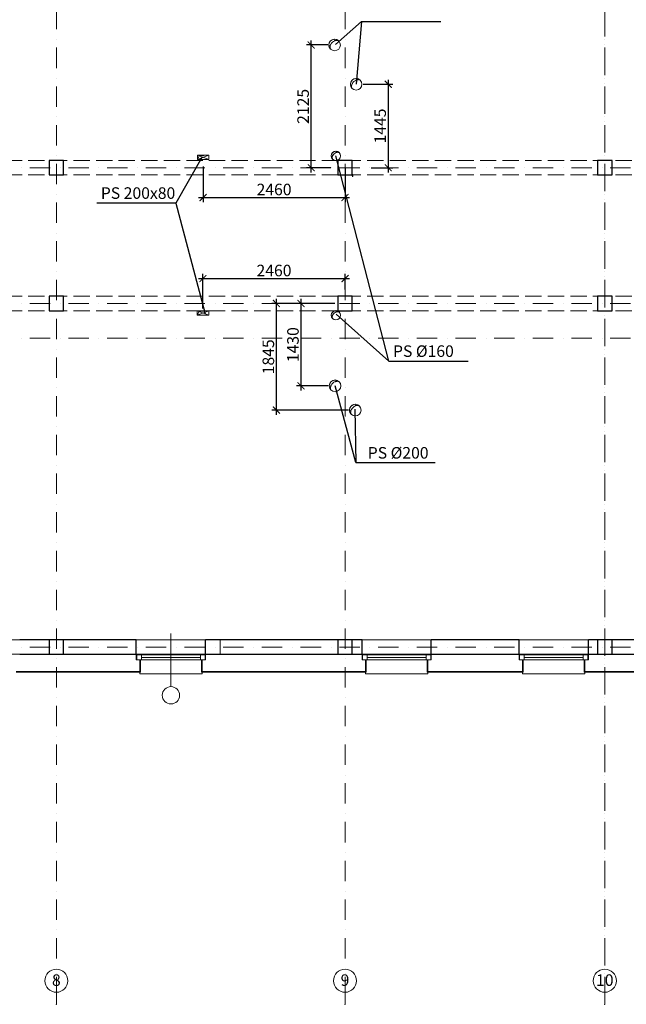
# Model space of a CAD drawing. Extents: x -137764 to 511426, y -610939 to -390198.
# Drawn here: x 23470 to 33977, y -420364 to -403315 of the extents above; entities that cross this region are included whole.
import ezdxf

# ---------------------------------------------------------------- set-up
doc = ezdxf.new("R2010")
doc.units = 0
doc.header["$LTSCALE"] = 20
for name, pattern in [('KRAWĘDZIE UKRYTE', [97.805556, 70.555556, -27.25]), ('KROPKI I KRESKI', [167.569441, 88.194442, -44.097221, 0, -35.277778]), ('PRZERYWANA', [141.111112, 70.555556, -70.555556])]:
    doc.linetypes.add(name, pattern=pattern)
doc.layers.get('0').update_dxf_attribs({"color": 1, "linetype": 'CONTINUOUS'})
doc.layers.get('Defpoints').update_dxf_attribs({"linetype": 'CONTINUOUS'})
for name, color, linetype in [('AP_BELKI - NADPROŻA', 7, 'CONTINUOUS'), ('AP_BELKI - WIEŃCE', 7, 'CONTINUOUS'), ('AP_BELKI KONSTRUKCYJNE', 7, 'CONTINUOUS'), ('AP_OSIE_przebicia', 7, 'CONTINUOUS'), ('ap_przebicia', 6, 'CONTINUOUS'), ('AP_PRZEBICIA.wod-kan', 7, 'CONTINUOUS'), ('AP_SŁUPY', 7, 'CONTINUOUS'), ('ap_wymiary', 7, 'CONTINUOUS'), ('AP_ŚCIANY KONSTRUKCYJNE.ZEWN.', 7, 'CONTINUOUS')]:
    doc.layers.add(name, color=color, linetype=linetype)
doc.styles.add('GENERATED_STYLE_1', font='arial.ttf')
doc.styles.add('romans_20', font='romans.shx', dxfattribs={"width": 0.8, "height": 20})
doc.styles.add('romans_200', font='romans.shx', dxfattribs={"width": 0.7, "height": 200})
doc.dimstyles.new('1_100 mm', dxfattribs={"dimtxt": 200, "dimasz": 120, "dimexe": 80, "dimexo": 120, "dimgap": 40, "dimtad": 1, "dimdec": 1, "dimrnd": 5, "dimdsep": 46, "dimtxsty": 'romans_200', "dimblk": 'ARCHTICK', "dimcen": -3, "dimdle": 80, "dimclrd": 6, "dimclre": 6, "dimclrt": 7, "dimadec": 0, "dimazin": 0, "dimtfac": 0.75, "dimtdec": 1, "dimtofl": 0, "dimtmove": 2, "dimatfit": 3, "dimldrblk": 'DOT', "dimfxl": 1, "dimtvp": 1, "dimtolj": 1, "dimtzin": 0, "dimarcsym": 0})

# ---------------------------------------------------------------- blocks, each defined once
blk = doc.blocks.new('_ARCHTICK')
at = {"color": 0, "linetype": 'ByBlock', "const_width": 0.15}
blk.add_lwpolyline([(-0.5, -0.5), (0.5, 0.5)], dxfattribs=at)
blk = doc.blocks.new('*D360')
at = {"layer": 'ap_wymiary', "color": 6, "lineweight": -2, "transparency": 16777216}
for p, q in [((28563, -408229), (27837, -408229)), ((27917, -410155), (27917, -408149)), ((29163, -410075), (27837, -410075))]:
    blk.add_line(p, q, dxfattribs=at)
at = {"layer": 'Defpoints', "color": 0, "transparency": 16777216}
for p in [(27917, -408229), (28683, -408229), (29283, -410075)]:
    blk.add_point(p, dxfattribs=at)
at = {"layer": 'ap_wymiary', "color": 6, "lineweight": -2, "transparency": 16777216, "xscale": 120, "yscale": 120, "zscale": 120}
for p, rotation in [((27917, -408229), 90), ((27917, -410075), 270)]:
    blk.add_blockref('_ARCHTICK', p, dxfattribs=dict(at, rotation=rotation))
at = {"layer": 'ap_wymiary', "color": 7, "transparency": 16777216, "insert": (27777, -409152), "char_height": 200, "attachment_point": 5, "rotation": 90, "style": 'romans_200'}
blk.add_mtext('\\A1;1845', dxfattribs=at)
blk = doc.blocks.new('_Dot')
at = {"color": 0, "linetype": 'ByBlock', "lineweight": -2}
blk.add_line((-0.5, 0), (-1, 0), dxfattribs=at)
at = {"color": 0, "linetype": 'ByBlock', "const_width": 0.5}
blk.add_lwpolyline([(-0.25, 0, 1), (0.25, 0, 1)], format="xyb", close=True, dxfattribs=at)
blk = doc.blocks.new('*D361')
at = {"layer": 'ap_wymiary', "color": 6, "lineweight": -2, "transparency": 16777216}
for p, q in [((28928, -408229), (28263, -408229)), ((28343, -409736), (28343, -408149)), ((28812, -409656), (28263, -409656))]:
    blk.add_line(p, q, dxfattribs=at)
at = {"layer": 'Defpoints', "color": 0, "transparency": 16777216}
for p in [(28343, -408229), (29048, -408229), (28932, -409656)]:
    blk.add_point(p, dxfattribs=at)
at = {"layer": 'ap_wymiary', "color": 6, "lineweight": -2, "transparency": 16777216, "xscale": 120, "yscale": 120, "zscale": 120}
for p, rotation in [((28343, -408229), 90), ((28343, -409656), 270)]:
    blk.add_blockref('_ARCHTICK', p, dxfattribs=dict(at, rotation=rotation))
at = {"layer": 'ap_wymiary', "color": 7, "transparency": 16777216, "insert": (28203, -408942), "char_height": 200, "attachment_point": 5, "rotation": 90, "style": 'romans_200'}
blk.add_mtext('\\A1;1430', dxfattribs=at)
blk = doc.blocks.new('*D362')
at = {"layer": 'ap_wymiary', "color": 6, "lineweight": -2, "transparency": 16777216}
for p, q in [((26647, -405859), (26647, -406475)), ((29105, -405874), (29105, -406475)), ((26567, -406395), (29185, -406395))]:
    blk.add_line(p, q, dxfattribs=at)
at = {"layer": 'Defpoints', "color": 0, "transparency": 16777216}
for p in [(26647, -405739), (29105, -405754), (29105, -406395)]:
    blk.add_point(p, dxfattribs=at)
at = {"layer": 'ap_wymiary', "color": 6, "lineweight": -2, "transparency": 16777216, "xscale": 120, "yscale": 120, "zscale": 120, "rotation": 180}
blk.add_blockref('_ARCHTICK', (26647, -406395), dxfattribs=at)
at = {"layer": 'ap_wymiary', "color": 6, "lineweight": -2, "transparency": 16777216, "xscale": 120, "yscale": 120, "zscale": 120}
blk.add_blockref('_ARCHTICK', (29105, -406395), dxfattribs=at)
at = {"layer": 'ap_wymiary', "color": 7, "transparency": 16777216, "insert": (27876, -406255), "char_height": 200, "attachment_point": 5, "style": 'romans_200'}
blk.add_mtext('\\A1;2460', dxfattribs=at)
blk = doc.blocks.new('*D363')
at = {"layer": 'ap_wymiary', "color": 6, "lineweight": -2, "transparency": 16777216}
for p, q in [((26565, -407798), (29185, -407798)), ((26645, -408314), (26645, -407718)), ((29105, -407984), (29105, -407718))]:
    blk.add_line(p, q, dxfattribs=at)
at = {"layer": 'Defpoints', "color": 0, "transparency": 16777216}
for p in [(29105, -407798), (29105, -408104), (26645, -408434)]:
    blk.add_point(p, dxfattribs=at)
at = {"layer": 'ap_wymiary', "color": 6, "lineweight": -2, "transparency": 16777216, "xscale": 120, "yscale": 120, "zscale": 120, "rotation": 180}
blk.add_blockref('_ARCHTICK', (26645, -407798), dxfattribs=at)
at = {"layer": 'ap_wymiary', "color": 6, "lineweight": -2, "transparency": 16777216, "xscale": 120, "yscale": 120, "zscale": 120}
blk.add_blockref('_ARCHTICK', (29105, -407798), dxfattribs=at)
at = {"layer": 'ap_wymiary', "color": 7, "transparency": 16777216, "insert": (27875, -407658), "char_height": 200, "attachment_point": 5, "style": 'romans_200'}
blk.add_mtext('\\A1;2460', dxfattribs=at)
blk = doc.blocks.new('*D364')
at = {"layer": 'ap_wymiary', "color": 6, "lineweight": -2, "transparency": 16777216}
for p, q in [((28519, -405959), (28519, -403673)), ((28805, -403753), (28439, -403753)), ((28860, -405879), (28439, -405879))]:
    blk.add_line(p, q, dxfattribs=at)
at = {"layer": 'Defpoints', "color": 0, "transparency": 16777216}
for p in [(28519, -403753), (28925, -403753), (28980, -405879)]:
    blk.add_point(p, dxfattribs=at)
at = {"layer": 'ap_wymiary', "color": 6, "lineweight": -2, "transparency": 16777216, "xscale": 120, "yscale": 120, "zscale": 120}
for p, rotation in [((28519, -403753), 90), ((28519, -405879), 270)]:
    blk.add_blockref('_ARCHTICK', p, dxfattribs=dict(at, rotation=rotation))
at = {"layer": 'ap_wymiary', "color": 7, "transparency": 16777216, "insert": (28379, -404816), "char_height": 200, "attachment_point": 5, "rotation": 90, "style": 'romans_200'}
blk.add_mtext('\\A1;2125', dxfattribs=at)
blk = doc.blocks.new('*D365')
at = {"layer": 'ap_wymiary', "color": 6, "lineweight": -2, "transparency": 16777216}
for p, q in [((29854, -404354), (29854, -405959)), ((29417, -404434), (29934, -404434)), ((29556, -405879), (29934, -405879))]:
    blk.add_line(p, q, dxfattribs=at)
at = {"layer": 'Defpoints', "color": 0, "transparency": 16777216}
for p in [(29297, -404434), (29436, -405879), (29854, -405879)]:
    blk.add_point(p, dxfattribs=at)
at = {"layer": 'ap_wymiary', "color": 6, "lineweight": -2, "transparency": 16777216, "xscale": 120, "yscale": 120, "zscale": 120}
for p, rotation in [((29854, -404434), 90), ((29854, -405879), 270)]:
    blk.add_blockref('_ARCHTICK', p, dxfattribs=dict(at, rotation=rotation))
at = {"layer": 'ap_wymiary', "color": 7, "transparency": 16777216, "insert": (29714, -405156), "char_height": 200, "attachment_point": 5, "rotation": 90, "style": 'romans_200'}
blk.add_mtext('\\A1;1445', dxfattribs=at)

msp = doc.modelspace()

# ---------------------------------------------------------------- linework, layer by layer
at = {"layer": 'AP_BELKI - NADPROŻA', "color": 171, "linetype": 'KRAWĘDZIE UKRYTE', "lineweight": 9, "ltscale": 0.2}
for p, q in [((22019.98, -414053.55), (26939.98, -414053.55)), ((26939.98, -414303.55), (26939.98, -414053.55)), ((28979.98, -414053.55), (33729.98, -414053.55)), ((28979.98, -414303.55), (28979.98, -414053.55)), ((33729.98, -414303.55), (33729.98, -414053.55)), ((22019.98, -414303.55), (26939.98, -414303.55)), ((28979.98, -414303.55), (33729.98, -414303.55))]:
    msp.add_line(p, q, dxfattribs=at)
at = {"layer": 'AP_BELKI - WIEŃCE', "color": 171, "linetype": 'KRAWĘDZIE UKRYTE', "lineweight": 9, "ltscale": 0.2}
for p, q in [((14229.98, -414053.55), (60539.98, -414053.55)), ((13979.98, -414303.55), (60539.98, -414303.55))]:
    msp.add_line(p, q, dxfattribs=at)
at = {"layer": 'AP_BELKI KONSTRUKCYJNE', "color": 171, "linetype": 'KRAWĘDZIE UKRYTE', "lineweight": 9, "ltscale": 0.2}
for p, q in [((14229.98, -405753.55), (60664.98, -405753.55)), ((14229.98, -406003.55), (60664.98, -406003.55)), ((14229.98, -408103.55), (60664.98, -408103.55)), ((14229.98, -408353.55), (60664.98, -408353.55))]:
    msp.add_line(p, q, dxfattribs=at)
at = {"layer": 'AP_OSIE_przebicia', "color": 1, "linetype": 'KROPKI I KRESKI', "lineweight": 15, "ltscale": 0.2}
for p, q in [((24104.98, -393743.55), (24104.98, -420363.55)), ((29104.98, -393743.55), (29104.98, -420363.55)), ((33604.98, -393743.55), (33604.98, -420363.55)), ((33604.98, -420363.55), (33604.98, -393743.55)), ((-11886.02, -405878.55), (68299.98, -405878.55)), ((-11886.02, -408228.55), (68299.98, -408228.55)), ((-11886.02, -408828.55), (68299.98, -408828.55)), ((-11886.02, -414178.55), (68299.98, -414178.55)), ((24104.98, -420363.55), (24104.98, -419754.55)), ((29104.98, -420363.55), (29104.98, -419754.55)), ((33604.98, -420363.55), (33604.98, -419754.55)), ((33604.98, -420363.55), (33604.98, -419754.55))]:
    msp.add_line(p, q, dxfattribs=at)
at = {"layer": 'AP_OSIE_przebicia', "color": 1, "linetype": 'Continuous', "lineweight": 15, "ltscale": 0.2}
for centre in [(24104.98, -419954.55), (29104.98, -419954.55), (33604.98, -419954.55), (33604.98, -419954.55)]:
    msp.add_circle(centre, 200, dxfattribs=at)
at = {"layer": 'AP_OSIE_przebicia', "color": 1, "linetype": 'KROPKI I KRESKI', "lineweight": 15, "ltscale": 0.2}
for p in [(24104.98, -420363.55), (24104.98, -420363.55), (29104.98, -420363.55), (29104.98, -420363.55), (33604.98, -420363.55), (33604.98, -420363.55), (33604.98, -420363.55), (33604.98, -420363.55)]:
    msp.add_point(p, dxfattribs=at)
at = {"layer": 'ap_przebicia'}
for p, q in [((29392, -403347), (29297.48, -404433.55)), ((29866.39, -409227), (28947.48, -405672.82)), ((26175.69, -406490), (26679.98, -408408.55)), ((29294.81, -410982.66), (28932.48, -409656.06))]:
    msp.add_line(p, q, dxfattribs=at)
for points in [[(28939.48, -403746.05), (29392, -403347), (30762.44, -403347)], [(26622.71, -405703.55), (26175.69, -406490), (24805.25, -406490)], [(28954.37, -408415.55), (29866.39, -409227), (31236.82, -409227)], [(29276.12, -410060.9), (29294.81, -410982.66), (30665.25, -410982.66)]]:
    msp.add_lwpolyline(points, dxfattribs=at)
at = {"layer": 'AP_PRZEBICIA.wod-kan', "color": 124, "linetype": 'Continuous', "lineweight": 18, "ltscale": 0.2}
for p, q in [((28945.28, -403673.23), (28944.32, -403673.63)), ((28946.06, -403673.19), (28945.28, -403673.23)), ((28974.37, -403671.66), (28974.12, -403671.68)), ((28974.56, -403671.76), (28974.37, -403671.66)), ((28995.99, -403682.52), (28995.88, -403682.46)), ((28854.51, -403823.83), (28854.57, -403823.94)), ((29317.48, -404353.55), (29316.53, -404353.96)), ((29318.26, -404353.51), (29317.48, -404353.55)), ((29346.58, -404351.99), (29346.33, -404352)), ((29346.76, -404352.08), (29346.58, -404351.99)), ((29368.19, -404362.84), (29368.08, -404362.78)), ((29226.72, -404504.15), (29226.77, -404504.26)), ((26747.48, -405658.55), (26547.48, -405738.55)), ((26747.48, -405738.55), (26547.48, -405658.55)), ((26547.48, -405658.55), (26547.48, -405738.55)), ((26747.48, -405658.55), (26547.48, -405658.55)), ((26547.48, -405738.55), (26580.82, -405671.88)), ((26547.48, -405738.55), (26747.48, -405738.55)), ((26580.82, -405671.88), (26747.48, -405658.55)), ((26747.48, -405738.55), (26747.48, -405658.55)), ((28890.87, -405730.03), (28890.91, -405730.12)), ((28963.48, -405609.55), (28962.72, -405609.88)), ((28964.11, -405609.52), (28963.48, -405609.55)), ((28986.76, -405608.3), (28986.56, -405608.31)), ((28986.91, -405608.37), (28986.76, -405608.3)), ((29004.05, -405616.98), (29003.96, -405616.94)), ((26744.98, -408353.55), (26544.98, -408433.55)), ((26744.98, -408433.55), (26544.98, -408353.55)), ((26544.98, -408353.55), (26544.98, -408433.55)), ((26744.98, -408353.55), (26544.98, -408353.55)), ((26544.98, -408433.55), (26578.32, -408366.88)), ((26544.98, -408433.55), (26744.98, -408433.55)), ((26578.32, -408366.88), (26744.98, -408353.55)), ((26744.98, -408433.55), (26744.98, -408353.55)), ((28963.48, -408369.55), (28962.72, -408369.88)), ((28964.11, -408369.52), (28963.48, -408369.55)), ((28986.76, -408368.3), (28986.56, -408368.31)), ((28986.91, -408368.37), (28986.76, -408368.3)), ((29004.05, -408376.98), (29003.96, -408376.94)), ((28890.87, -408490.03), (28890.91, -408490.12)), ((28952.48, -409576.06), (28951.53, -409576.47)), ((28953.26, -409576.02), (28952.48, -409576.06)), ((28981.58, -409574.5), (28981.33, -409574.51)), ((28981.76, -409574.59), (28981.58, -409574.5)), ((29003.19, -409585.35), (29003.08, -409585.3)), ((28861.72, -409726.66), (28861.77, -409726.77)), ((29303.25, -409994.76), (29302.3, -409995.16)), ((29304.03, -409994.71), (29303.25, -409994.76)), ((29332.34, -409993.19), (29332.09, -409993.21)), ((29332.53, -409993.29), (29332.34, -409993.19)), ((29353.96, -410004.05), (29353.85, -410003.99)), ((29212.48, -410145.36), (29212.54, -410145.47))]:
    msp.add_line(p, q, dxfattribs=at)
for centre, radius in [((28925.28, -403753.23), 100), ((29297.48, -404433.55), 100), ((28947.48, -405673.55), 80), ((28947.48, -408433.55), 80), ((28932.48, -409656.06), 100), ((29283.25, -410074.76), 100)]:
    msp.add_circle(centre, radius, dxfattribs=at)
for centre, radius, start, end in [((28925.28, -403753.23), 100, 90, 225), ((28990.7, -403818.61), 152.83, 113.979251, 150.736666), ((28925.28, -403753.23), 100, 45, 90), ((28976.83, -403795.44), 126.06, 104.941025, 112.498232), ((28976.83, -403795.44), 126.06, 101.034662, 104.127821), ((28964.02, -403740.1), 69.32, 86.846324, 99.397321), ((28963.48, -403730.3), 59.58, 79.713748, 85.815196), ((28963.48, -403730.3), 59.58, 73.533156, 79.289927), ((28969.07, -403709.58), 38.13, 45.336018, 72.761003), ((28922.39, -403792.42), 79.54, 172.80489, 182.493107), ((28894.05, -403792.96), 51.2, 183.277164, 197.062344), ((28934.17, -403795.24), 91.58, 161.137136, 171.980598), ((28887.7, -403794.1), 44.8, 198.053006, 214.766314), ((28984.36, -403814.66), 145.37, 150.87477, 160.290397), ((28881.48, -403796.88), 38.13, 216.664794, 224.981463), ((29297.48, -404433.55), 100, 90, 225), ((29362.91, -404498.93), 152.83, 113.979251, 150.736666), ((29297.48, -404433.55), 100, 45, 90), ((29349.03, -404475.76), 126.06, 104.941025, 112.498232), ((29349.03, -404475.76), 126.06, 101.034662, 104.127821), ((29336.22, -404420.42), 69.32, 86.846324, 99.397321), ((29335.69, -404410.62), 59.58, 79.713748, 85.815196), ((29335.69, -404410.62), 59.58, 73.533156, 79.289927), ((29341.28, -404389.9), 38.13, 45.336018, 72.761003), ((29294.6, -404472.75), 79.54, 172.80489, 182.493107), ((29266.26, -404473.28), 51.2, 183.277164, 197.062344), ((29306.38, -404475.56), 91.58, 161.137136, 171.980598), ((29259.91, -404474.42), 44.8, 198.053006, 214.766314), ((29356.57, -404494.98), 145.37, 150.87477, 160.290397), ((29253.69, -404477.2), 38.13, 216.664794, 224.981463), ((28947.48, -405673.55), 80, 90, 225), ((28945.18, -405704.91), 63.63, 172.80489, 182.493107), ((28922.5, -405705.33), 40.96, 183.277164, 197.062344), ((28954.6, -405707.16), 73.27, 161.137136, 171.980598), ((28917.42, -405706.24), 35.84, 198.053006, 214.766314), ((28994.75, -405722.69), 116.3, 150.87477, 160.290397), ((28912.45, -405708.47), 30.5, 216.664794, 224.981463), ((28999.82, -405725.86), 122.27, 113.979251, 150.736666), ((28947.48, -405673.55), 80, 45, 90), ((28988.72, -405707.32), 100.85, 104.941025, 112.498232), ((28988.72, -405707.32), 100.85, 101.034662, 104.127821), ((28978.48, -405663.04), 55.46, 86.846324, 99.397321), ((28978.05, -405655.21), 47.67, 79.713748, 85.815196), ((28978.05, -405655.21), 47.67, 73.533156, 79.289927), ((28982.52, -405638.63), 30.5, 45.336018, 72.761003), ((28947.48, -408433.55), 80, 90, 225), ((28945.18, -408464.91), 63.63, 172.80489, 182.493107), ((28922.5, -408465.33), 40.96, 183.277164, 197.062344), ((28954.6, -408467.16), 73.27, 161.137136, 171.980598), ((28917.42, -408466.24), 35.84, 198.053006, 214.766314), ((28994.75, -408482.69), 116.3, 150.87477, 160.290397), ((28999.82, -408485.86), 122.27, 113.979251, 150.736666), ((28947.48, -408433.55), 80, 45, 90), ((28988.72, -408467.32), 100.85, 104.941025, 112.498232), ((28988.72, -408467.32), 100.85, 101.034662, 104.127821), ((28978.48, -408423.04), 55.46, 86.846324, 99.397321), ((28978.05, -408415.21), 47.67, 79.713748, 85.815196), ((28978.05, -408415.21), 47.67, 73.533156, 79.289927), ((28982.52, -408398.63), 30.5, 45.336018, 72.761003), ((28912.45, -408468.47), 30.5, 216.664794, 224.981463), ((28932.48, -409656.06), 100, 90, 225), ((28941.38, -409698.07), 91.58, 161.137136, 171.980598), ((28991.57, -409717.49), 145.37, 150.87477, 160.290397), ((28997.91, -409721.44), 152.83, 113.979251, 150.736666), ((28932.48, -409656.06), 100, 45, 90), ((28984.03, -409698.27), 126.06, 104.941025, 112.498232), ((28984.03, -409698.27), 126.06, 101.034662, 104.127821), ((28971.22, -409642.93), 69.32, 86.846324, 99.397321), ((28970.69, -409633.14), 59.58, 79.713748, 85.815196), ((28970.69, -409633.14), 59.58, 73.533156, 79.289927), ((28976.28, -409612.42), 38.13, 45.336018, 72.761003), ((28929.6, -409695.26), 79.54, 172.80489, 182.493107), ((28901.26, -409695.79), 51.2, 183.277164, 197.062344), ((28894.91, -409696.93), 44.8, 198.053006, 214.766314), ((28888.69, -409699.71), 38.13, 216.664794, 224.981463), ((29283.25, -410074.76), 100, 90, 225), ((29348.67, -410140.14), 152.83, 113.979251, 150.736666), ((29283.25, -410074.76), 100, 45, 90), ((29334.8, -410116.96), 126.06, 104.941025, 112.498232), ((29334.8, -410116.96), 126.06, 101.034662, 104.127821), ((29321.99, -410061.62), 69.32, 86.846324, 99.397321), ((29321.45, -410051.83), 59.58, 79.713748, 85.815196), ((29321.45, -410051.83), 59.58, 73.533156, 79.289927), ((29327.04, -410031.11), 38.13, 45.336018, 72.761003), ((29280.36, -410113.95), 79.54, 172.80489, 182.493107), ((29252.02, -410114.49), 51.2, 183.277164, 197.062344), ((29292.14, -410116.77), 91.58, 161.137136, 171.980598), ((29245.67, -410115.63), 44.8, 198.053006, 214.766314), ((29342.34, -410136.19), 145.37, 150.87477, 160.290397), ((29239.45, -410118.4), 38.13, 216.664794, 224.981463)]:
    msp.add_arc(centre, radius, start, end, dxfattribs=at)
for p in [(28925.28, -403653.23), (28928.59, -403678.97), (28946.06, -403673.19), (28952.7, -403671.7), (28967.83, -403670.88), (28974.56, -403671.76), (28980.37, -403673.16), (28995.99, -403682.52), (28842.93, -403795.88), (28843.49, -403782.46), (28845.1, -403807.98), (28847.51, -403765.63), (28850.9, -403819.64), (28854.51, -403823.83), (28857.37, -403743.9), (29297.48, -404333.55), (29300.8, -404359.29), (29318.26, -404353.51), (29324.91, -404352.03), (29340.04, -404351.2), (29346.76, -404352.08), (29352.58, -404353.49), (29368.19, -404362.84), (29215.14, -404476.21), (29215.69, -404462.78), (29217.31, -404488.3), (29219.71, -404445.95), (29223.1, -404499.97), (29226.72, -404504.15), (29229.58, -404424.22), (28881.61, -405707.67), (28882.05, -405696.94), (28883.34, -405717.35), (28885.27, -405683.47), (28887.98, -405726.68), (28890.87, -405730.03), (28893.16, -405666.09), (28947.48, -405593.55), (28950.13, -405614.14), (28964.11, -405609.52), (28969.42, -405608.33), (28981.53, -405607.67), (28986.91, -405608.37), (28991.56, -405609.5), (29004.05, -405616.98), (28881.61, -408467.67), (28882.05, -408456.94), (28883.34, -408477.35), (28885.27, -408443.47), (28893.16, -408426.09), (28947.48, -408353.55), (28950.13, -408374.14), (28964.11, -408369.52), (28969.42, -408368.33), (28981.53, -408367.67), (28986.91, -408368.37), (28991.56, -408369.5), (29004.05, -408376.98), (28887.98, -408486.68), (28890.87, -408490.03), (28854.71, -409668.46), (28864.58, -409646.74), (28932.48, -409556.06), (28935.79, -409581.8), (28953.26, -409576.02), (28959.9, -409574.54), (28975.04, -409573.71), (28981.76, -409574.59), (28987.58, -409576), (29003.19, -409585.35), (28850.14, -409698.72), (28850.69, -409685.3), (28852.31, -409710.82), (28858.1, -409722.48), (28861.72, -409726.66), (29283.25, -409974.76), (29286.56, -410000.5), (29304.03, -409994.71), (29310.67, -409993.23), (29325.8, -409992.41), (29332.53, -409993.29), (29338.34, -409994.69), (29353.96, -410004.05), (29200.9, -410117.41), (29201.46, -410103.99), (29203.07, -410129.51), (29205.48, -410087.16), (29208.87, -410141.17), (29212.48, -410145.36), (29215.34, -410065.43)]:
    msp.add_point(p, dxfattribs=at)
at = {"layer": 'AP_SŁUPY', "color": 2, "linetype": 'Continuous', "lineweight": 30, "ltscale": 0.2}
for p, q in [((24229.98, -405753.55), (23979.98, -405753.55)), ((23979.98, -405753.55), (23979.98, -406003.55)), ((24229.98, -406003.55), (24229.98, -405753.55)), ((29229.98, -405753.55), (28979.98, -405753.55)), ((28979.98, -405753.55), (28979.98, -406003.55)), ((29229.98, -405993.55), (29229.98, -405753.55)), ((33729.98, -405753.55), (33479.98, -405753.55)), ((33479.98, -405753.55), (33479.98, -406003.55)), ((33729.98, -406003.55), (33729.98, -405753.55)), ((23979.98, -406003.55), (24229.98, -406003.55)), ((28979.98, -406003.55), (29229.98, -406003.55)), ((33479.98, -406003.55), (33729.98, -406003.55)), ((24229.98, -408103.55), (23979.98, -408103.55)), ((23979.98, -408103.55), (23979.98, -408353.55)), ((24229.98, -408353.55), (24229.98, -408103.55)), ((29229.98, -408103.55), (28979.98, -408103.55)), ((28979.98, -408103.55), (28979.98, -408353.55)), ((29229.98, -408353.55), (29229.98, -408103.55)), ((33729.98, -408103.55), (33479.98, -408103.55)), ((33479.98, -408103.55), (33479.98, -408353.55)), ((33729.98, -408353.55), (33729.98, -408103.55)), ((23979.98, -408353.55), (24229.98, -408353.55)), ((28979.98, -408353.55), (29229.98, -408353.55)), ((33479.98, -408353.55), (33729.98, -408353.55)), ((24229.98, -414053.55), (23979.98, -414053.55)), ((23979.98, -414053.55), (23979.98, -414303.55)), ((24229.98, -414303.55), (24229.98, -414053.55)), ((29229.98, -414053.55), (28979.98, -414053.55)), ((28979.98, -414053.55), (28979.98, -414303.55)), ((29229.98, -414303.55), (29229.98, -414053.55)), ((33729.98, -414053.55), (33479.98, -414053.55)), ((33479.98, -414053.55), (33479.98, -414303.55)), ((33729.98, -414303.55), (33729.98, -414053.55)), ((23979.98, -414303.55), (24229.98, -414303.55)), ((28979.98, -414303.55), (29229.98, -414303.55)), ((33479.98, -414303.55), (33729.98, -414303.55))]:
    msp.add_line(p, q, dxfattribs=at)
at = {"layer": 'AP_ŚCIANY KONSTRUKCYJNE.ZEWN.', "color": 254, "linetype": 'Continuous', "lineweight": 13, "ltscale": 0.2}
for p, q in [((29229.98, -405903.55), (29229.98, -405913.55)), ((29229.98, -405913.55), (29229.98, -405916.05)), ((29229.98, -405916.05), (29229.98, -405928.55)), ((29229.98, -405993.55), (29242.48, -405993.55)), ((29229.98, -406028.55), (29242.48, -406028.55)), ((29242.48, -405993.55), (29242.48, -406028.55)), ((25549.98, -414398.55), (25559.98, -414398.55)), ((25549.98, -414603.55), (25549.98, -414398.55)), ((25559.98, -414398.55), (25559.98, -414613.55)), ((26619.98, -414398.55), (26619.98, -414613.55)), ((26629.98, -414398.55), (26619.98, -414398.55)), ((26629.98, -414603.55), (26629.98, -414398.55)), ((29459.98, -414398.55), (29469.98, -414398.55)), ((29459.98, -414603.55), (29459.98, -414398.55)), ((29469.98, -414398.55), (29469.98, -414613.55)), ((30529.98, -414398.55), (30529.98, -414613.55)), ((30539.98, -414398.55), (30529.98, -414398.55)), ((30539.98, -414603.55), (30539.98, -414398.55)), ((32179.98, -414398.55), (32189.98, -414398.55)), ((32179.98, -414603.55), (32179.98, -414398.55)), ((32189.98, -414398.55), (32189.98, -414613.55)), ((33249.98, -414398.55), (33249.98, -414613.55)), ((33259.98, -414398.55), (33249.98, -414398.55)), ((33259.98, -414603.55), (33259.98, -414398.55)), ((23409.98, -414603.55), (25549.98, -414603.55)), ((25549.98, -414613.55), (25559.98, -414613.55)), ((26629.98, -414613.55), (26619.98, -414613.55)), ((26629.98, -414603.55), (29459.98, -414603.55)), ((29459.98, -414613.55), (29469.98, -414613.55)), ((30539.98, -414613.55), (30529.98, -414613.55)), ((30539.98, -414603.55), (32179.98, -414603.55)), ((32179.98, -414613.55), (32189.98, -414613.55)), ((33259.98, -414613.55), (33249.98, -414613.55)), ((33259.98, -414603.55), (36139.98, -414603.55))]:
    msp.add_line(p, q, dxfattribs=at)
at = {"layer": 'AP_ŚCIANY KONSTRUKCYJNE.ZEWN.', "color": 8, "linetype": 'Continuous', "lineweight": 15, "ltscale": 0.2}
for p, q in [((29229.98, -405928.55), (29229.98, -405993.55)), ((25489.98, -414313.55), (25489.98, -414303.55)), ((25489.98, -414398.55), (25489.98, -414313.55)), ((25489.98, -414398.55), (25489.98, -414313.55)), ((25549.98, -414398.55), (25489.98, -414398.55)), ((25549.98, -414398.55), (25489.98, -414398.55)), ((26629.98, -414398.55), (26689.98, -414398.55)), ((26629.98, -414398.55), (26689.98, -414398.55)), ((26689.98, -414313.55), (26689.98, -414303.55)), ((26689.98, -414398.55), (26689.98, -414313.55)), ((26689.98, -414398.55), (26689.98, -414313.55)), ((29399.98, -414313.55), (29399.98, -414303.55)), ((29399.98, -414398.55), (29399.98, -414313.55)), ((29399.98, -414398.55), (29399.98, -414313.55)), ((29459.98, -414398.55), (29399.98, -414398.55)), ((29459.98, -414398.55), (29399.98, -414398.55)), ((30539.98, -414398.55), (30599.98, -414398.55)), ((30539.98, -414398.55), (30599.98, -414398.55)), ((30599.98, -414313.55), (30599.98, -414303.55)), ((30599.98, -414398.55), (30599.98, -414313.55)), ((30599.98, -414398.55), (30599.98, -414313.55)), ((32119.98, -414313.55), (32119.98, -414303.55)), ((32119.98, -414398.55), (32119.98, -414313.55)), ((32119.98, -414398.55), (32119.98, -414313.55)), ((32179.98, -414398.55), (32119.98, -414398.55)), ((32179.98, -414398.55), (32119.98, -414398.55)), ((33259.98, -414398.55), (33319.98, -414398.55)), ((33259.98, -414398.55), (33319.98, -414398.55)), ((33319.98, -414313.55), (33319.98, -414303.55)), ((33319.98, -414398.55), (33319.98, -414313.55)), ((33319.98, -414398.55), (33319.98, -414313.55))]:
    msp.add_line(p, q, dxfattribs=at)
at = {"layer": 'AP_ŚCIANY KONSTRUKCYJNE.ZEWN.', "color": 254, "linetype": 'Continuous', "lineweight": 9, "ltscale": 0.2}
msp.add_line((29229.98, -406016.05), (29229.98, -405993.55), dxfattribs=at)
at = {"layer": 'AP_ŚCIANY KONSTRUKCYJNE.ZEWN.', "color": 40, "linetype": 'Continuous', "lineweight": 30, "ltscale": 0.2}
for p, q in [((25489.98, -414303.55), (25489.98, -414053.55)), ((26689.98, -414303.55), (26689.98, -414053.55)), ((29399.98, -414303.55), (29399.98, -414053.55)), ((30599.98, -414303.55), (30599.98, -414053.55)), ((32119.98, -414303.55), (32119.98, -414053.55)), ((33319.98, -414303.55), (33319.98, -414053.55)), ((23469.98, -414303.55), (23979.98, -414303.55)), ((24229.98, -414303.55), (25489.98, -414303.55)), ((26689.98, -414303.55), (28979.98, -414303.55)), ((29229.98, -414303.55), (29399.98, -414303.55)), ((30599.98, -414303.55), (32119.98, -414303.55)), ((33319.98, -414303.55), (33479.98, -414303.55)), ((33729.98, -414303.55), (36079.98, -414303.55))]:
    msp.add_line(p, q, dxfattribs=at)
at = {"layer": 'AP_ŚCIANY KONSTRUKCYJNE.ZEWN.', "color": 171, "linetype": 'PRZERYWANA', "lineweight": 9, "ltscale": 0.2}
for p, q in [((25489.98, -414053.55), (26689.98, -414053.55)), ((26689.98, -414053.55), (25489.98, -414053.55)), ((29399.98, -414053.55), (30599.98, -414053.55)), ((30599.98, -414053.55), (29399.98, -414053.55)), ((32119.98, -414053.55), (33319.98, -414053.55)), ((33319.98, -414053.55), (32119.98, -414053.55))]:
    msp.add_line(p, q, dxfattribs=at)
at = {"layer": 'AP_ŚCIANY KONSTRUKCYJNE.ZEWN.', "color": 154, "linetype": 'Continuous', "lineweight": 13, "ltscale": 0.2}
msp.add_line((26089.98, -414863.55), (26089.98, -413943.55), dxfattribs=at)
at = {"layer": 'AP_ŚCIANY KONSTRUKCYJNE.ZEWN.', "color": 30, "linetype": 'Continuous', "lineweight": 15, "ltscale": 0.2}
for p, q in [((25579.98, -414313.55), (25489.98, -414313.55)), ((25489.98, -414398.55), (25579.98, -414398.55)), ((25579.98, -414398.55), (25579.98, -414313.55)), ((26689.98, -414313.55), (26599.98, -414313.55)), ((26599.98, -414313.55), (26599.98, -414398.55)), ((26599.98, -414398.55), (26689.98, -414398.55)), ((29489.98, -414313.55), (29399.98, -414313.55)), ((29399.98, -414398.55), (29489.98, -414398.55)), ((29489.98, -414398.55), (29489.98, -414313.55)), ((30599.98, -414313.55), (30509.98, -414313.55)), ((30509.98, -414313.55), (30509.98, -414398.55)), ((30509.98, -414398.55), (30599.98, -414398.55)), ((32209.98, -414313.55), (32119.98, -414313.55)), ((32119.98, -414398.55), (32209.98, -414398.55)), ((32209.98, -414398.55), (32209.98, -414313.55)), ((33319.98, -414313.55), (33229.98, -414313.55)), ((33229.98, -414313.55), (33229.98, -414398.55)), ((33229.98, -414398.55), (33319.98, -414398.55))]:
    msp.add_line(p, q, dxfattribs=at)
at = {"layer": 'AP_ŚCIANY KONSTRUKCYJNE.ZEWN.', "color": 21, "linetype": 'Continuous', "lineweight": 9, "ltscale": 0.2}
for p, q in [((25499.98, -414398.55), (25499.98, -414313.55)), ((26599.98, -414313.55), (25579.98, -414313.55)), ((26599.98, -414356.05), (25579.98, -414356.05)), ((25579.98, -414398.55), (26599.98, -414398.55)), ((26679.98, -414398.55), (26679.98, -414313.55)), ((29409.98, -414398.55), (29409.98, -414313.55)), ((30509.98, -414313.55), (29489.98, -414313.55)), ((30509.98, -414356.05), (29489.98, -414356.05)), ((29489.98, -414398.55), (30509.98, -414398.55)), ((30589.98, -414398.55), (30589.98, -414313.55)), ((32129.98, -414398.55), (32129.98, -414313.55)), ((33229.98, -414313.55), (32209.98, -414313.55)), ((33229.98, -414356.05), (32209.98, -414356.05)), ((32209.98, -414398.55), (33229.98, -414398.55)), ((33309.98, -414398.55), (33309.98, -414313.55)), ((25549.98, -414638.55), (25549.98, -414613.55)), ((26629.98, -414613.55), (26629.98, -414638.55)), ((29459.98, -414638.55), (29459.98, -414613.55)), ((30539.98, -414613.55), (30539.98, -414638.55)), ((32179.98, -414638.55), (32179.98, -414613.55)), ((33259.98, -414613.55), (33259.98, -414638.55)), ((26629.98, -414638.55), (25549.98, -414638.55)), ((30539.98, -414638.55), (29459.98, -414638.55)), ((33259.98, -414638.55), (32179.98, -414638.55))]:
    msp.add_line(p, q, dxfattribs=at)
at = {"layer": 'AP_ŚCIANY KONSTRUKCYJNE.ZEWN.', "color": 40, "linetype": 'Continuous', "lineweight": 30, "ltscale": 0.2, "flags": 128}
for points in [[(23979.98, -414053.55), (23469.98, -414053.55)], [(25489.98, -414053.55), (24229.98, -414053.55)], [(28979.98, -414053.55), (26689.98, -414053.55)], [(29399.98, -414053.55), (29229.98, -414053.55)], [(32119.98, -414053.55), (30599.98, -414053.55)], [(33479.98, -414053.55), (33319.98, -414053.55)], [(36079.98, -414053.55), (33729.98, -414053.55)]]:
    msp.add_lwpolyline(points, dxfattribs=at)
at = {"layer": 'AP_ŚCIANY KONSTRUKCYJNE.ZEWN.', "color": 254, "linetype": 'Continuous', "lineweight": 13, "ltscale": 0.2, "flags": 128}
for points in [[(23409.98, -414613.55), (25549.98, -414613.55)], [(26629.98, -414613.55), (29459.98, -414613.55)], [(30539.98, -414613.55), (32179.98, -414613.55)], [(33259.98, -414613.55), (36139.98, -414613.55)]]:
    msp.add_lwpolyline(points, dxfattribs=at)
at = {"layer": 'AP_ŚCIANY KONSTRUKCYJNE.ZEWN.', "color": 154, "linetype": 'Continuous', "lineweight": 13, "ltscale": 0.2}
for start, end in [(0, 180), (180, 0)]:
    msp.add_arc((26089.98, -415013.55), 150, start, end, dxfattribs=at)

# ---------------------------------------------------------------- texts
at = {"layer": 'AP_OSIE_przebicia', "linetype": 'Continuous', "char_height": 200, "style": 'GENERATED_STYLE_1'}
for s, insert, attachment_point in [('\\A1;{\\fArial|b1|i0|c238|p38;\\C1;8}', (24029.1, -419944.84), 4), ('\\A1;{\\fArial|b1|i0|c238|p38;\\C1;9}', (29029.1, -419944.84), 4), ('\\A1;{\\fArial|b1|i0|c238|p38;\\C1;10}', (33453.21, -419944.77), 4), ('\\A1;{\\fArial|b1|i0|c238|p38;\\C1;10}', (33756.75, -419944.77), 6)]:
    msp.add_mtext(s, dxfattribs=dict(at, insert=insert, attachment_point=attachment_point))
at = {"layer": 'ap_przebicia', "char_height": 200, "attachment_point": 1, "style": 'romans_20'}
for s, insert in [('{\\T0.8;PS 200x80}', (24875.25, -406217)), ('{\\T0.8;PS %%C160}', (29936.39, -408954)), ('{\\T0.8;PS %%C200}', (29498.81, -410714.66))]:
    msp.add_mtext_dynamic_manual_height_columns(s, width=1656.3191, gutter_width=100, heights=[0], dxfattribs=dict(at, insert=insert))

# ---------------------------------------------------------------- dimensions: what is measured, and where the dimension line sits
at = {"layer": 'ap_wymiary'}
for base, p1, p2, picture, middle in [((28519, -403753.23), (28979.98, -405878.55), (28925.28, -403753.23), '*D364', (28379, -404815.89)), ((29854, -405878.55), (29297.48, -404433.55), (29436, -405878.55), '*D365', (29714, -405156.05)), ((27917, -408228.55), (29283.25, -410074.76), (28683.48, -408228.55), '*D360', (27777, -409151.65)), ((28343, -408228.55), (28932.48, -409656.06), (29048.48, -408228.55), '*D361', (28203, -408942.31))]:
    dim = msp.add_linear_dim(base=base, p1=p1, p2=p2, angle=90, dimstyle='1_100 mm', dxfattribs=at)
    dim.commit()
    dim.dimension.update_dxf_attribs({"geometry": picture, "text_midpoint": middle})
for base, p1, p2, picture, middle in [((29104.98, -406395), (26647.48, -405738.55), (29104.98, -405753.55), '*D362', (27876.23, -406255)), ((29104.98, -407798), (26644.98, -408433.55), (29104.98, -408103.55), '*D363', (27874.98, -407658))]:
    dim = msp.add_linear_dim(base=base, p1=p1, p2=p2, dimstyle='1_100 mm', dxfattribs=at)
    dim.commit()
    dim.dimension.update_dxf_attribs({"geometry": picture, "text_midpoint": middle})

doc.saveas('drawing.dxf')
